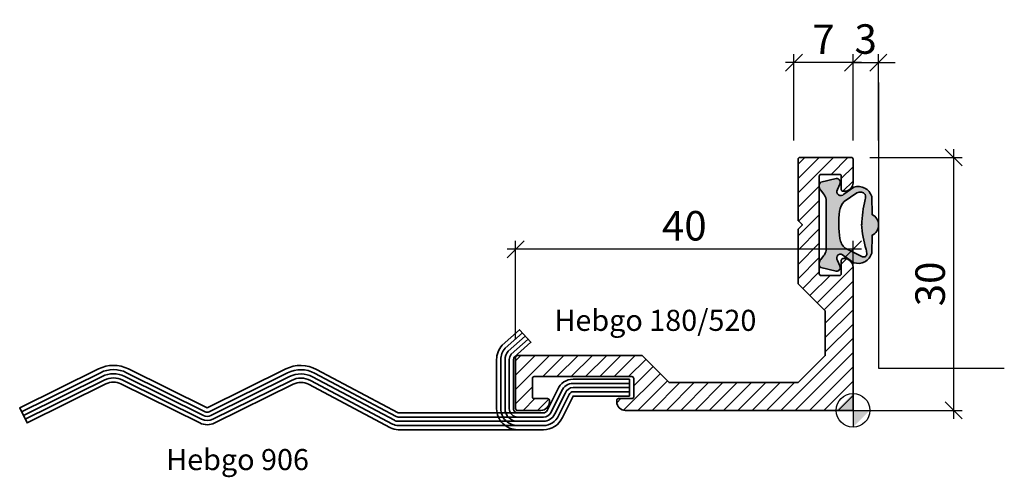
# Model space of a CAD drawing. Extents: x -99 to 18, y -8 to 46.
import ezdxf

# ---------------------------------------------------------------- set-up
doc = ezdxf.new("R2010")
doc.units = 0
doc.header["$PDMODE"] = 35
doc.header["$PDSIZE"] = 5
doc.layers.get('0').update_dxf_attribs({"color": 30, "linetype": 'CONTINUOUS'})
doc.layers.get('Defpoints').update_dxf_attribs({"linetype": 'CONTINUOUS'})
for name, color, linetype in [('1', 2, 'CONTINUOUS'), ('2', 9, 'CONTINUOUS'), ('5', 1, 'CONTINUOUS')]:
    doc.layers.add(name, color=color, linetype=linetype)
doc.layers.add('6', color=3, linetype='CONTINUOUS', lineweight=35)
doc.styles.add('Beschlag', font='ARIAL.TTF')
doc.styles.get("Standard").update_dxf_attribs({"font": 'ARIAL.TTF'})
doc.dimstyles.new('OPO-SSTRICH', dxfattribs={"dimtxt": 3.5, "dimasz": 2, "dimexe": 1, "dimexo": 2, "dimgap": 1, "dimtad": 1, "dimdec": 1, "dimdsep": 46, "dimtxsty": 'Beschlag', "dimblk1": 'OBLIQUE', "dimblk2": 'OBLIQUE', "dimsah": 1, "dimcen": 0, "dimdle": 1, "dimclrd": 256, "dimclre": 256, "dimclrt": 256, "dimadec": 1, "dimazin": 2, "dimtfac": 0.711429, "dimtdec": 1, "dimtix": 1, "dimtmove": 2, "dimatfit": 3, "dimldrblk": 'OBLIQUE', "dimfxl": 0, "dimtolj": 1, "dimarcsym": 0})

# ---------------------------------------------------------------- blocks, each defined once
blk = doc.blocks.new('NullPunkt')
at = {"layer": '5'}
for points in [[(0, 2), (0, -2)], [(-2, 0), (2, 0)]]:
    blk.add_lwpolyline(points, dxfattribs=at)
blk.add_circle((0, 0), 2, dxfattribs=at)
for points in [[(0, 0), (-2, 0), (0, 2)], [(0, 0), (2, 0), (0, -2)]]:
    blk.add_solid(points, dxfattribs=at)
blk = doc.blocks.new('*X2')
at = {"color": 0}
for p, q in [((1077.4, -512.74), (1078.2, -511.94)), ((1077.4, -514.44), (1079.89, -511.94)), ((1077.4, -516.14), (1081.59, -511.94)), ((1081.29, -513.94), (1083.29, -511.94)), ((1082.5, -514.43), (1083.9, -513.03)), ((1077.4, -517.83), (1079.9, -515.33)), ((1082.68, -515.94), (1083.9, -514.73)), ((1077.44, -519.49), (1079.9, -517.03)), ((1077.4, -521.23), (1079.9, -518.73)), ((1077.4, -522.92), (1079.9, -520.42)), ((1077.4, -524.62), (1079.9, -522.12)), ((1077.4, -526.32), (1079.9, -523.82)), ((1082.5, -524.61), (1083.14, -523.97)), ((1079.63, -529.18), (1083.9, -524.91)), ((1077.94, -527.48), (1079.9, -525.52)), ((1078.78, -528.33), (1081.17, -525.94)), ((1080.48, -530.03), (1083.9, -526.61)), ((1080.6, -531.6), (1083.9, -528.3)), ((1080.6, -533.3), (1083.9, -530)), ((1080.6, -535), (1083.9, -531.7)), ((1075.35, -541.94), (1083.9, -533.39)), ((1043.9, -539.45), (1047.91, -535.44)), ((1043.9, -537.76), (1046.21, -535.44)), ((1043.9, -536.06), (1044.51, -535.44)), ((1047.11, -537.94), (1049.61, -535.44)), ((1048.8, -537.94), (1051.3, -535.44)), ((1050.5, -537.94), (1053, -535.44)), ((1052.2, -537.94), (1054.7, -535.44)), ((1053.89, -537.94), (1056.39, -535.44)), ((1055.59, -537.94), (1058.09, -535.44)), ((1077.05, -541.94), (1083.9, -535.09)), ((1057.29, -537.94), (1059.34, -535.89)), ((1057.9, -539.03), (1060.19, -536.74)), ((1078.74, -541.94), (1083.9, -536.79)), ((1056.7, -541.92), (1061.04, -537.59)), ((1043.9, -541.15), (1045.9, -539.15)), ((1058.38, -541.94), (1061.89, -538.43)), ((1060.08, -541.94), (1063.38, -538.64)), ((1061.77, -541.94), (1065.07, -538.64)), ((1063.47, -541.94), (1066.77, -538.64)), ((1065.17, -541.94), (1068.47, -538.64)), ((1066.86, -541.94), (1070.16, -538.64)), ((1068.56, -541.94), (1071.86, -538.64)), ((1070.26, -541.94), (1073.56, -538.64)), ((1071.96, -541.94), (1075.26, -538.64)), ((1073.65, -541.94), (1076.95, -538.64)), ((1080.44, -541.94), (1083.9, -538.49)), ((1082.14, -541.94), (1083.9, -540.18)), ((1044.8, -541.94), (1046.2, -540.54)), ((1046.5, -541.94), (1047.84, -540.6)), ((1055.9, -541.03), (1056.39, -540.54)), ((1083.84, -541.94), (1083.9, -541.88))]:
    blk.add_line(p, q, dxfattribs=at)
blk = doc.blocks.new('_Oblique')
at = {"color": 0, "lineweight": -2}
blk.add_line((-0.5, -0.5), (0.5, 0.5), dxfattribs=at)
blk = doc.blocks.new('*D3')
at = {"layer": '1', "lineweight": -2}
for p, q in [((11.93, -1), (11.93, 31)), ((2, 30), (12.93, 30)), ((2, 0), (12.93, 0))]:
    blk.add_line(p, q, dxfattribs=at)
at = {"layer": 'Defpoints', "color": 0}
for p in [(0, 30), (11.93, 30), (0, 0)]:
    blk.add_point(p, dxfattribs=at)
at = {"layer": '1', "lineweight": -2, "xscale": 2, "yscale": 2, "zscale": 2}
for p, rotation in [((11.93, 30), 90), ((11.93, 0), 270)]:
    blk.add_blockref('_Oblique', p, dxfattribs=dict(at, rotation=rotation))
at = {"layer": '1', "insert": (9.14, 15), "char_height": 3.5, "attachment_point": 5, "rotation": 90, "style": 'Beschlag'}
blk.add_mtext('\\A1;30', dxfattribs=at)
blk = doc.blocks.new('*D4')
at = {"layer": '1', "lineweight": -2}
for p, q in [((-7, 32), (-7, 42.26)), ((0, 32), (0, 42.26)), ((1, 41.26), (-8, 41.26))]:
    blk.add_line(p, q, dxfattribs=at)
at = {"layer": 'Defpoints', "color": 0}
for p in [(-7, 41.26), (-7, 30), (0, 30)]:
    blk.add_point(p, dxfattribs=at)
at = {"layer": '1', "lineweight": -2, "xscale": 2, "yscale": 2, "zscale": 2, "rotation": 180}
blk.add_blockref('_Oblique', (-7, 41.26), dxfattribs=at)
at = {"layer": '1', "lineweight": -2, "xscale": 2, "yscale": 2, "zscale": 2}
blk.add_blockref('_Oblique', (0, 41.26), dxfattribs=at)
at = {"layer": '1', "insert": (-3.5, 44.01), "char_height": 3.5, "attachment_point": 5, "style": 'Beschlag'}
blk.add_mtext('\\A1;7', dxfattribs=at)
blk = doc.blocks.new('*D5')
at = {"layer": '1', "lineweight": -2}
for p, q in [((-40, 8.5), (-40, 20.11)), ((0, 2), (0, 20.11)), ((1, 19.11), (-41, 19.11))]:
    blk.add_line(p, q, dxfattribs=at)
at = {"layer": 'Defpoints', "color": 0}
for p in [(-40, 19.11), (-40, 6.5), (0, 0)]:
    blk.add_point(p, dxfattribs=at)
at = {"layer": '1', "lineweight": -2, "xscale": 2, "yscale": 2, "zscale": 2, "rotation": 180}
blk.add_blockref('_Oblique', (-40, 19.11), dxfattribs=at)
at = {"layer": '1', "lineweight": -2, "xscale": 2, "yscale": 2, "zscale": 2}
blk.add_blockref('_Oblique', (0, 19.11), dxfattribs=at)
at = {"layer": '1', "insert": (-20, 21.9), "char_height": 3.5, "attachment_point": 5, "style": 'Beschlag'}
blk.add_mtext('\\A1;40', dxfattribs=at)
blk = doc.blocks.new('*D6')
at = {"layer": '1', "lineweight": -2}
for p, q in [((0, 32), (0, 42.26)), ((3, 32), (3, 42.26)), ((0, 41.26), (-2, 41.26)), ((0, 41.26), (3, 41.26)), ((3, 41.26), (5, 41.26))]:
    blk.add_line(p, q, dxfattribs=at)
at = {"layer": 'Defpoints', "color": 0}
for p in [(3, 41.26), (0, 30), (3, 30)]:
    blk.add_point(p, dxfattribs=at)
at = {"layer": '1', "lineweight": -2, "xscale": 2, "yscale": 2, "zscale": 2}
blk.add_blockref('_Oblique', (0, 41.26), dxfattribs=at)
at = {"layer": '1', "lineweight": -2, "xscale": 2, "yscale": 2, "zscale": 2, "rotation": 180}
blk.add_blockref('_Oblique', (3, 41.26), dxfattribs=at)
at = {"layer": '1', "insert": (1.5, 44.05), "char_height": 3.5, "attachment_point": 5, "style": 'Beschlag'}
blk.add_mtext('\\A1;3', dxfattribs=at)

msp = doc.modelspace()

# ---------------------------------------------------------------- hatches: boundary and pattern name
at = {"layer": '2'}
h = msp.add_hatch(color=256, dxfattribs=at)
h.paths.add_polyline_path([(2.21, 25.37, 0.415874), (0.1, 26.49), (-1.09, 25.66, -0.964768), (-1.86, 26.19), (-1.58, 26.85, 0.66942), (-2.01, 27.49), (-3.83, 27.06, 0.238306), (-4, 26.77), (-4, 26.46, 0.200131), (-3.83, 26.11), (-3.5, 25.68, -0.098431), (-3.18, 25.03), (-3.18, 22), (-3.18, 18.97, -0.098431), (-3.5, 18.32), (-3.83, 17.89, 0.200131), (-4, 17.54), (-4, 17.23, 0.238306), (-3.83, 16.94), (-2.01, 16.51, 0.634518), (-1.58, 17.15), (-1.85, 17.78, -0.984631), (-1.09, 18.34), (0.1, 17.51, 0.415874), (2.21, 18.63), (2.25, 20.78, 0.282174), (3, 21.77), (3, 22.23, 0.282174), (2.25, 23.22)])
h.paths.add_polyline_path([(-1.61, 23.62, -0.16299), (-1.04, 24.79), (0.47, 25.8, -0.358195), (1.45, 25.61, -0.169868), (1.44, 25.01, 0.051792), (1.03, 22.04, 0.051792), (1.54, 19.08, -0.058795), (1.64, 18.49, -0.549647), (1.05, 18.27), (-0.95, 19.23, -0.16299), (-1.56, 20.39, -0.029752), (-1.7, 22, -0.029752)], flags=16)

# ---------------------------------------------------------------- linework, layer by layer
at = {"layer": '5'}
msp.add_lwpolyline([(3, 38.88), (3, 5), (17.93, 5)], dxfattribs=at)
at = {"layer": '6'}
for points in [[(-6.5, 3.3), (-3.3, 6.5), (-3.3, 11.8), (-6.5, 15), (-6.5, 21.46, -0.198912), (-6.47, 21.53), (-6.07, 21.93, 0.414214), (-6.07, 22.07), (-6.47, 22.47, -0.198912), (-6.5, 22.54), (-6.5, 29.8, -0.414214), (-6.3, 30), (-0.2, 30, -0.414214), (0, 29.8), (0, 27, -0.414214), (-1, 26), (-1.2, 26, -0.414214), (-1.4, 26.2), (-1.4, 27.8, 0.414214), (-1.6, 28), (-3.8, 28, 0.414214), (-4, 27.8), (-4, 16.2, 0.414214), (-3.8, 16), (-1.6, 16, 0.414214), (-1.4, 16.2), (-1.4, 17.8, -0.414214), (-1.2, 18), (-1, 18, -0.414214), (0, 17), (0, 0), (-27, 0, -0.414214), (-28, 1), (-28, 1.2, -0.414214), (-27.8, 1.4), (-26.2, 1.4, 0.414214), (-26, 1.6), (-26, 3.8, 0.414214), (-26.2, 4), (-37.8, 4, 0.414214), (-38, 3.8), (-38, 1.6, 0.414214), (-37.8, 1.4), (-36.2, 1.4, -0.414214), (-36, 1.2), (-36, 1, -0.414214), (-37, 0), (-39.8, 0, -0.414214), (-40, 0.2), (-40, 6.3, -0.414214), (-39.8, 6.5), (-25, 6.5), (-21.8, 3.3)], [(3, 22, 0.334876), (2.25, 23.22), (2.21, 25.37, 0.415874), (0.1, 26.49), (-1.09, 25.66, -0.964768), (-1.86, 26.19), (-1.58, 26.85, 0.66942), (-2.01, 27.49), (-3.83, 27.06, 0.246481), (-4, 26.76, 0.015042), (-4, 26.48, 0.206397), (-3.83, 26.11), (-3.5, 25.68, -0.098431), (-3.18, 25.03), (-3.18, 22), (-3.18, 18.97, -0.098431), (-3.5, 18.32), (-3.83, 17.89, 0.206397), (-4, 17.52, 0.015042), (-4, 17.24, 0.246481), (-3.83, 16.94), (-2.01, 16.51, 0.634518), (-1.58, 17.15), (-1.85, 17.78, -0.984631), (-1.09, 18.34), (0.1, 17.51, 0.415874), (2.21, 18.63), (2.25, 20.78, 0.334876)], [(-26.5, 3.7), (-33.18, 3.7, 0.297902), (-35.01, 2.5), (-36.25, 0, -0.297902), (-36.71, -0.3), (-39.75, -0.3, -0.414214), (-40.25, 0.2), (-40.25, 6.02, -0.156402), (-40.16, 6.32), (-38.19, 8.07), (-39.52, 9.56), (-41.59, 7.72, 0.188024), (-42.25, 6.02), (-42.25, 0.2, 0.414214), (-39.75, -2.3), (-36.71, -2.3, 0.290697), (-34.45, -0.86), (-33.18, 1.7), (-26.5, 1.7)]]:
    msp.add_lwpolyline(points, format="xyb", close=True, dxfattribs=at)
for points in [[(1.03, 22, -0.052366), (1.44, 25.01, 0.169868), (1.45, 25.61, 0.358195), (0.47, 25.8), (-1.04, 24.79, 0.16299), (-1.61, 23.62, 0.029752), (-1.7, 22, 0.029752), (-1.56, 20.39, 0.16299), (-0.95, 19.23), (1.05, 18.27, 0.549647), (1.64, 18.49, 0.058795), (1.54, 19.08, -0.052366), (1.02, 22.07)], [(-26.5, 2.2), (-33.18, 2.2, 0.311018), (-33.65, 1.88), (-34.9, -0.64, -0.291384), (-36.71, -1.8), (-39.75, -1.8, -0.414214), (-41.75, 0.2), (-41.75, 6.02, -0.184996), (-41.24, 7.36), (-39.19, 9.19)], [(-26.5, 2.7), (-33.18, 2.7, 0.303322), (-34.1, 2.08), (-35.35, -0.43, -0.29239), (-36.71, -1.3), (-39.75, -1.3, -0.414214), (-41.25, 0.2), (-41.25, 6.02, -0.180562), (-40.88, 7.01), (-38.85, 8.82)], [(-26.5, 3.2), (-33.18, 3.2, 0.299924), (-34.56, 2.29), (-35.8, -0.21, -0.294081), (-36.71, -0.8), (-39.75, -0.8, -0.414214), (-40.75, 0.2), (-40.75, 6.02, -0.173135), (-40.52, 6.66), (-38.52, 8.45)], [(-39.7, -0.3), (-53.91, -0.3), (-63.59, 4.85, 0.241821), (-67.25, 4.91), (-76.55, 0.29), (-85.89, 4.92, 0.234326), (-89.45, 4.92), (-98.78, 0.29), (-97.9, -1.5), (-88.56, 3.13, -0.234326), (-86.78, 3.13), (-77.44, -1.5, 0.234326), (-75.66, -1.5), (-66.36, 3.11, -0.241821), (-64.53, 3.09), (-54.84, -2.06, 0.122791), (-53.91, -2.3), (-39.7, -2.3)], [(-39.7, -0.8), (-53.91, -0.8, -0.122791), (-54.14, -0.74), (-63.83, 4.41, 0.241821), (-67.02, 4.46), (-76.33, -0.16, -0.234326), (-76.78, -0.16), (-86.11, 4.47, 0.234326), (-89.22, 4.47), (-98.56, -0.16, -0.234326)], [(-39.7, -1.3), (-53.91, -1.3, -0.122791), (-54.37, -1.18), (-64.06, 3.97, 0.241821), (-66.8, 4.01), (-76.11, -0.61, -0.234326), (-77, -0.61), (-86.34, 4.03, 0.234326), (-89, 4.03), (-98.34, -0.61, -0.234326)], [(-39.7, -1.8), (-53.91, -1.8, -0.122791), (-54.61, -1.62), (-64.3, 3.53, 0.241821), (-66.58, 3.56), (-75.89, -1.05, -0.234326), (-77.22, -1.05), (-86.56, 3.58, 0.234326), (-88.78, 3.58), (-98.12, -1.05, -0.234326)]]:
    msp.add_lwpolyline(points, format="xyb", dxfattribs=at)

# ---------------------------------------------------------------- block references
at = {"layer": '2'}
msp.add_blockref('*X2', (-1083.9, 541.94), dxfattribs=at)
at = {"layer": '5'}
msp.add_blockref('NullPunkt', (0, 0), dxfattribs=at)

# ---------------------------------------------------------------- texts
at = {"layer": '1'}
for s, p in [('Hebgo 180/520', (-35.39, 9.43)), ('Hebgo 906', (-81.41, -7.09))]:
    msp.add_text(s, height=2.5, dxfattribs=at).set_placement(p)

# ---------------------------------------------------------------- dimensions: what is measured, and where the dimension line sits
for base, p1, p2, picture, middle in [((-7, 41.26), (0, 30), (-7, 30), '*D4', (-3.5, 44.01)), ((3, 41.26), (0, 30), (3, 30), '*D6', (1.5, 44.05)), ((-40, 19.11), (0, 0), (-40, 6.5), '*D5', (-20, 21.9))]:
    dim = msp.add_linear_dim(base=base, p1=p1, p2=p2, dimstyle='OPO-SSTRICH', dxfattribs=at)
    dim.commit()
    dim.dimension.update_dxf_attribs({"geometry": picture, "text_midpoint": middle})
dim = msp.add_linear_dim(base=(11.93, 30), p1=(0, 0), p2=(0, 30), angle=90, dimstyle='OPO-SSTRICH', dxfattribs=at)
dim.commit()
dim.dimension.update_dxf_attribs({"geometry": '*D3', "text_midpoint": (9.14, 15)})

doc.saveas('drawing.dxf')
